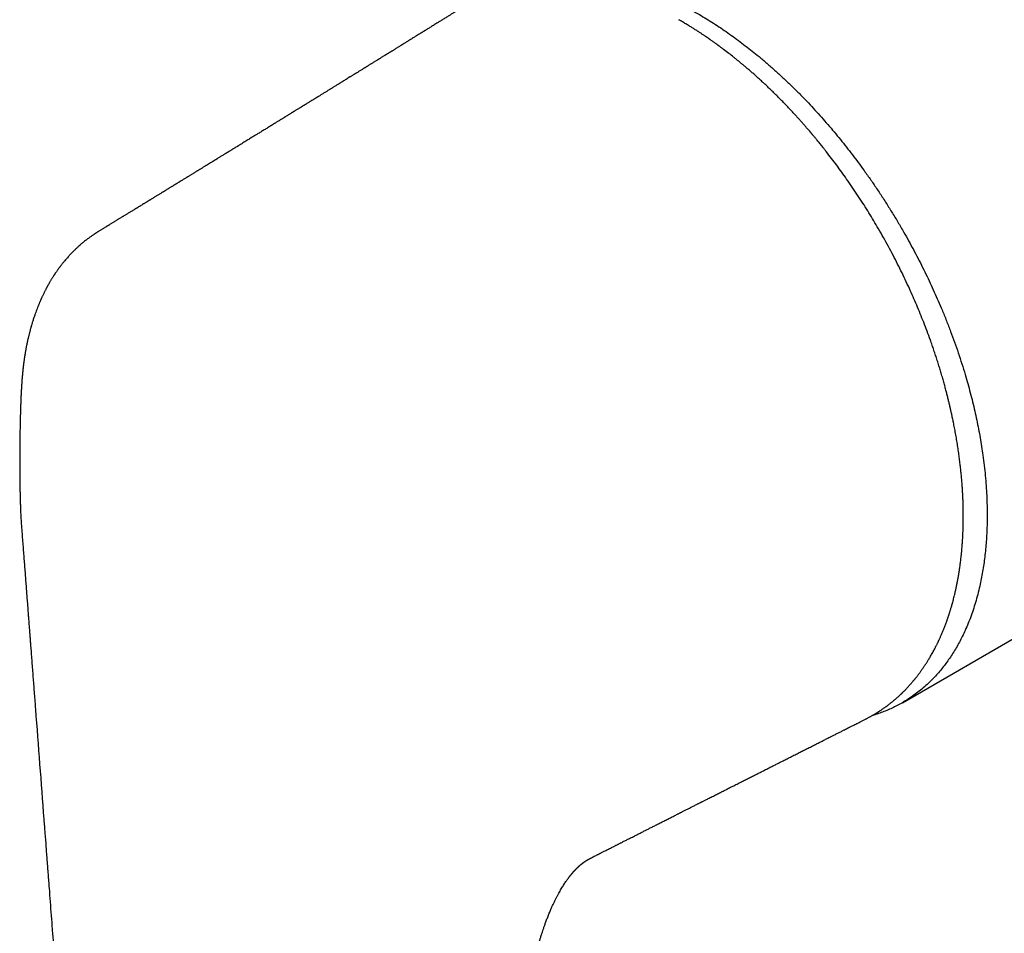
# Model space of a CAD drawing. Units: millimetres. Extents: x 8 to 767, y 12 to 463.
# Drawn here: x 551 to 609, y 130 to 184 of the extents above; entities that cross this region are included whole.
import ezdxf

# ---------------------------------------------------------------- set-up
doc = ezdxf.new("R2010")
doc.units = ezdxf.units.MM

msp = doc.modelspace()

# ---------------------------------------------------------------- linework, layer by layer
at = {"color": 7, "linetype": 'Continuous', "lineweight": 30}
for p, q in [((555.648, 171.311), (555.647, 171.31)), ((603.187, 143.378), (621.98, 154.227)), ((584.361, 133.954), (584.349, 133.946))]:
    msp.add_line(p, q, dxfattribs=at)
for points, knots in [([(579.395, 185.624), (579.446, 185.649), (579.6, 185.727), (579.865, 185.842), (580.188, 185.97), (580.516, 186.083), (580.848, 186.183), (581.184, 186.27), (581.526, 186.344), (581.896, 186.409), (582.294, 186.461), (582.722, 186.499), (583.157, 186.518), (583.598, 186.518), (584.046, 186.501), (584.478, 186.467), (584.892, 186.419), (585.288, 186.36), (585.687, 186.288), (586.09, 186.203), (586.493, 186.105), (586.897, 185.994), (587.301, 185.872), (587.706, 185.737), (588.14, 185.581), (588.602, 185.399), (589.091, 185.19), (589.583, 184.964), (590.075, 184.721), (590.569, 184.46), (591.039, 184.197), (591.485, 183.933), (591.907, 183.671), (592.329, 183.398), (592.749, 183.113), (593.167, 182.819), (593.58, 182.515), (593.99, 182.202), (594.398, 181.879), (594.829, 181.525), (595.284, 181.137), (595.761, 180.714), (596.234, 180.276), (596.703, 179.826), (597.167, 179.363), (597.603, 178.91), (598.014, 178.471), (598.398, 178.046), (598.777, 177.613), (599.152, 177.171), (599.52, 176.725), (599.88, 176.274), (600.233, 175.819), (600.581, 175.357), (600.945, 174.859), (601.324, 174.324), (601.715, 173.75), (602.098, 173.169), (602.471, 172.58), (602.835, 171.984), (603.172, 171.411), (603.484, 170.863), (603.771, 170.339), (604.051, 169.813), (604.323, 169.282), (604.585, 168.752), (604.838, 168.223), (605.081, 167.694), (605.316, 167.164), (605.557, 166.598), (605.801, 165.997), (606.048, 165.36), (606.282, 164.723), (606.503, 164.085), (606.712, 163.448), (606.898, 162.842), (607.063, 162.268), (607.21, 161.726), (607.348, 161.185), (607.475, 160.647), (607.592, 160.114), (607.698, 159.586), (607.794, 159.065), (607.88, 158.547), (607.961, 157.999), (608.035, 157.423), (608.099, 156.821), (608.149, 156.225), (608.184, 155.636), (608.205, 155.053), (608.212, 154.507), (608.207, 153.995), (608.191, 153.516), (608.165, 153.045), (608.129, 152.58), (608.082, 152.125), (608.026, 151.679), (607.96, 151.245), (607.884, 150.817), (607.793, 150.371), (607.685, 149.909), (607.556, 149.432), (607.414, 148.968), (607.259, 148.517), (607.089, 148.079), (606.916, 147.675), (606.74, 147.302), (606.564, 146.961), (606.379, 146.629), (606.184, 146.309), (605.982, 146.001), (605.771, 145.706), (605.554, 145.424), (605.328, 145.153), (605.078, 144.876), (604.804, 144.598), (604.503, 144.319), (604.191, 144.058), (603.867, 143.813), (603.534, 143.586), (603.206, 143.385), (602.887, 143.21), (602.577, 143.057), (602.261, 142.916), (601.937, 142.789), (601.651, 142.689), (601.471, 142.636), (601.403, 142.616)], [0, 0, 0, 0, 0.003796, 0.011391, 0.018987, 0.026582, 0.034042, 0.041502, 0.048962, 0.056422, 0.065303, 0.074184, 0.083064, 0.091945, 0.100826, 0.109707, 0.117302, 0.124898, 0.132493, 0.140089, 0.147684, 0.155144, 0.162604, 0.170064, 0.177524, 0.186405, 0.195286, 0.204166, 0.213047, 0.221928, 0.230809, 0.238404, 0.246, 0.253595, 0.261191, 0.268786, 0.276246, 0.283706, 0.291166, 0.298626, 0.307507, 0.316387, 0.325268, 0.334149, 0.34303, 0.351911, 0.359506, 0.367102, 0.374697, 0.382293, 0.389888, 0.397348, 0.404808, 0.412268, 0.419728, 0.428609, 0.437489, 0.44637, 0.455251, 0.464132, 0.473012, 0.480608, 0.488204, 0.495799, 0.503395, 0.51099, 0.51845, 0.52591, 0.53337, 0.54083, 0.549711, 0.558591, 0.567472, 0.576353, 0.585234, 0.594114, 0.60171, 0.609306, 0.616901, 0.624497, 0.632092, 0.639552, 0.647012, 0.654472, 0.661932, 0.670813, 0.679693, 0.688574, 0.697455, 0.706336, 0.715216, 0.722812, 0.730407, 0.738003, 0.745599, 0.753194, 0.760654, 0.768114, 0.775574, 0.783034, 0.791915, 0.800795, 0.809676, 0.818557, 0.827438, 0.836318, 0.843914, 0.851509, 0.859105, 0.866701, 0.874296, 0.881756, 0.889216, 0.896676, 0.904136, 0.913016, 0.921897, 0.930778, 0.939659, 0.94854, 0.95742, 0.965016, 0.972611, 0.980207, 0.987802, 0.995398, 1, 1, 1, 1]), ([(577.43, 184.726), (577.398, 184.706), (577.338, 184.669), (577.253, 184.617), (577.179, 184.57), (577.119, 184.533), (577.071, 184.503), (577.033, 184.48), (576.998, 184.458), (576.946, 184.425), (576.874, 184.381), (576.785, 184.326), (576.7, 184.273), (576.622, 184.225), (576.551, 184.18), (576.479, 184.136), (576.405, 184.09), (576.327, 184.042), (576.241, 183.988), (576.149, 183.931), (576.053, 183.872), (575.961, 183.815), (575.875, 183.761), (575.792, 183.71), (575.707, 183.657), (575.619, 183.602), (575.524, 183.544), (575.423, 183.481), (575.32, 183.417), (575.219, 183.355), (575.125, 183.297), (575.036, 183.241), (574.96, 183.194), (574.898, 183.156), (574.849, 183.125), (574.801, 183.096), (574.755, 183.067), (574.709, 183.039), (574.661, 183.009), (574.583, 182.961), (574.479, 182.896), (574.366, 182.826), (574.264, 182.763), (574.168, 182.703), (574.058, 182.636), (573.961, 182.576), (573.879, 182.525), (573.816, 182.486), (573.756, 182.448), (573.702, 182.415), (573.659, 182.389), (573.626, 182.368), (573.6, 182.352), (573.571, 182.334), (573.536, 182.312), (573.484, 182.28), (573.419, 182.24), (573.343, 182.193), (573.269, 182.147), (573.197, 182.103), (573.129, 182.06), (573.063, 182.019), (573.002, 181.982), (572.948, 181.949), (572.909, 181.925), (572.88, 181.907), (572.855, 181.891), (572.824, 181.872), (572.786, 181.848), (572.726, 181.811), (572.648, 181.763), (572.558, 181.707), (572.476, 181.656), (572.403, 181.611), (572.34, 181.572), (572.286, 181.539), (572.247, 181.515), (572.219, 181.498), (572.197, 181.484), (572.171, 181.468), (572.138, 181.447), (572.09, 181.418), (572.03, 181.38), (571.961, 181.338), (571.897, 181.298), (571.837, 181.261), (571.782, 181.228), (571.725, 181.192), (571.667, 181.157), (571.608, 181.12), (571.554, 181.086), (571.51, 181.059), (571.475, 181.037), (571.444, 181.019), (571.41, 180.998), (571.371, 180.973), (571.318, 180.941), (571.253, 180.901), (571.178, 180.854), (571.104, 180.809), (571.031, 180.763), (570.961, 180.72), (570.897, 180.68), (570.843, 180.647), (570.797, 180.619), (570.755, 180.593), (570.709, 180.564), (570.657, 180.532), (570.6, 180.497), (570.542, 180.461), (570.463, 180.413), (570.367, 180.353), (570.256, 180.285), (570.151, 180.22), (570.05, 180.157), (569.946, 180.094), (569.85, 180.034), (569.762, 179.98), (569.685, 179.932), (569.609, 179.885), (569.537, 179.841), (569.476, 179.803), (569.425, 179.772), (569.379, 179.743), (569.329, 179.713), (569.274, 179.679), (569.212, 179.64), (569.142, 179.597), (569.068, 179.551), (568.992, 179.504), (568.916, 179.458), (568.84, 179.411), (568.765, 179.365), (568.692, 179.319), (568.63, 179.281), (568.582, 179.252), (568.547, 179.23), (568.517, 179.212), (568.49, 179.195), (568.464, 179.179), (568.433, 179.16), (568.396, 179.137), (568.352, 179.11), (568.292, 179.073), (568.217, 179.027), (568.131, 178.974), (568.047, 178.922), (567.972, 178.876), (567.91, 178.838), (567.861, 178.807), (567.822, 178.783), (567.791, 178.764), (567.762, 178.747), (567.733, 178.728), (567.698, 178.707), (567.659, 178.683), (567.616, 178.656), (567.57, 178.628), (567.525, 178.601), (567.483, 178.574), (567.427, 178.54), (567.361, 178.499), (567.287, 178.453), (567.223, 178.414), (567.174, 178.384), (567.138, 178.362), (567.113, 178.347), (567.089, 178.332), (567.061, 178.314), (567.025, 178.292), (566.982, 178.266), (566.931, 178.234), (566.875, 178.2), (566.818, 178.165), (566.745, 178.12), (566.66, 178.067), (566.573, 178.014), (566.504, 177.971), (566.45, 177.938), (566.4, 177.907), (566.353, 177.879), (566.305, 177.849), (566.253, 177.817), (566.193, 177.78), (566.13, 177.741), (566.048, 177.691), (565.951, 177.631), (565.843, 177.564), (565.74, 177.501), (565.644, 177.442), (565.549, 177.384), (565.452, 177.324), (565.349, 177.261), (565.247, 177.198), (565.148, 177.137), (565.056, 177.08), (564.967, 177.026), (564.877, 176.97), (564.784, 176.913), (564.687, 176.853), (564.59, 176.794), (564.488, 176.731), (564.38, 176.664), (564.265, 176.594), (564.163, 176.531), (564.077, 176.478), (564.013, 176.439), (563.957, 176.404), (563.904, 176.372), (563.844, 176.335), (563.772, 176.291), (563.685, 176.237), (563.605, 176.189), (563.536, 176.146), (563.478, 176.11), (563.419, 176.074), (563.361, 176.038), (563.311, 176.007), (563.27, 175.983), (563.239, 175.964), (563.213, 175.948), (563.192, 175.934), (563.167, 175.919), (563.133, 175.898), (563.087, 175.87), (563.031, 175.836), (562.967, 175.796), (562.897, 175.754), (562.823, 175.708), (562.745, 175.66), (562.675, 175.617), (562.615, 175.58), (562.572, 175.554), (562.535, 175.531), (562.505, 175.512), (562.477, 175.496), (562.449, 175.478), (562.417, 175.459), (562.38, 175.436), (562.339, 175.411), (562.267, 175.366), (562.166, 175.304), (562.037, 175.225), (561.926, 175.157), (561.832, 175.1), (561.76, 175.055), (561.692, 175.014), (561.63, 174.976), (561.574, 174.941), (561.521, 174.909), (561.467, 174.876), (561.409, 174.84), (561.345, 174.801), (561.277, 174.759), (561.208, 174.717), (561.141, 174.675), (561.074, 174.635), (561.009, 174.595), (560.948, 174.557), (560.894, 174.524), (560.845, 174.494), (560.799, 174.466), (560.745, 174.432), (560.68, 174.393), (560.605, 174.347), (560.523, 174.297), (560.436, 174.243), (560.357, 174.195), (560.29, 174.154), (560.24, 174.123), (560.196, 174.096), (560.158, 174.073), (560.126, 174.053), (560.101, 174.038), (560.079, 174.024), (560.056, 174.01), (560.024, 173.991), (559.982, 173.965), (559.928, 173.932), (559.868, 173.895), (559.802, 173.855), (559.743, 173.819), (559.692, 173.787), (559.648, 173.76), (559.603, 173.733), (559.558, 173.705), (559.514, 173.678), (559.472, 173.653), (559.436, 173.63), (559.405, 173.611), (559.377, 173.594), (559.345, 173.574), (559.301, 173.548), (559.244, 173.513), (559.178, 173.473), (559.108, 173.429), (559.036, 173.386), (558.965, 173.342), (558.894, 173.298), (558.823, 173.255), (558.753, 173.212), (558.694, 173.176), (558.646, 173.147), (558.611, 173.125), (558.58, 173.106), (558.554, 173.09), (558.529, 173.075), (558.501, 173.057), (558.465, 173.035), (558.418, 173.007), (558.365, 172.974), (558.309, 172.94), (558.237, 172.896), (558.153, 172.845), (558.067, 172.792), (557.997, 172.749), (557.943, 172.716), (557.896, 172.688), (557.858, 172.664), (557.825, 172.644), (557.791, 172.623), (557.749, 172.597), (557.696, 172.565), (557.633, 172.527), (557.566, 172.485), (557.498, 172.444), (557.427, 172.4), (557.353, 172.355), (557.276, 172.308), (557.201, 172.262), (557.136, 172.222), (557.077, 172.186), (557.025, 172.155), (556.969, 172.12), (556.907, 172.082), (556.84, 172.041), (556.772, 171.999), (556.706, 171.959), (556.632, 171.914), (556.553, 171.865), (556.468, 171.814), (556.392, 171.767), (556.325, 171.726), (556.269, 171.692), (556.222, 171.663), (556.183, 171.639), (556.151, 171.62), (556.13, 171.607), (556.116, 171.598), (556.101, 171.589), (556.078, 171.575), (556.044, 171.554), (556.001, 171.528), (555.946, 171.495), (555.881, 171.455), (555.804, 171.408), (555.725, 171.359), (555.671, 171.326), (555.646, 171.311)], [0, 0, 0, 0, 0.004403, 0.008325, 0.011766, 0.014727, 0.016715, 0.018408, 0.019997, 0.021624, 0.025643, 0.02987, 0.034029, 0.037474, 0.040678, 0.043941, 0.047392, 0.051017, 0.054727, 0.05927, 0.063835, 0.068077, 0.07196, 0.075782, 0.079644, 0.08369, 0.088059, 0.092753, 0.097713, 0.102371, 0.106691, 0.110737, 0.114806, 0.117115, 0.119414, 0.121625, 0.123743, 0.125773, 0.127966, 0.130451, 0.136569, 0.142358, 0.146101, 0.150718, 0.155734, 0.161243, 0.164109, 0.167123, 0.169997, 0.172475, 0.174556, 0.175912, 0.177028, 0.178274, 0.179888, 0.181871, 0.185406, 0.188954, 0.192378, 0.195678, 0.198854, 0.201868, 0.204818, 0.207289, 0.209279, 0.210165, 0.211326, 0.212774, 0.214508, 0.216527, 0.221082, 0.225253, 0.229039, 0.23244, 0.2353, 0.237781, 0.239884, 0.240744, 0.241643, 0.242854, 0.244386, 0.246238, 0.249508, 0.252715, 0.255693, 0.258443, 0.260965, 0.263259, 0.266283, 0.269003, 0.271492, 0.273748, 0.275048, 0.276376, 0.277946, 0.27976, 0.28182, 0.285249, 0.288726, 0.29215, 0.295521, 0.298818, 0.301813, 0.304444, 0.306257, 0.308129, 0.310259, 0.312646, 0.31529, 0.318032, 0.32072, 0.326144, 0.331313, 0.336114, 0.340595, 0.345319, 0.35039, 0.353896, 0.357464, 0.361073, 0.36441, 0.367366, 0.369422, 0.371475, 0.37376, 0.376276, 0.379023, 0.382363, 0.385861, 0.389352, 0.392832, 0.396304, 0.399766, 0.403219, 0.406451, 0.408252, 0.409847, 0.411236, 0.41242, 0.413523, 0.414908, 0.416621, 0.418661, 0.420941, 0.42498, 0.428941, 0.432823, 0.436615, 0.439179, 0.441417, 0.44333, 0.444604, 0.445726, 0.447218, 0.448706, 0.450494, 0.452577, 0.454716, 0.456765, 0.458725, 0.460597, 0.464445, 0.467853, 0.470805, 0.473277, 0.474585, 0.475703, 0.476694, 0.477967, 0.479595, 0.481578, 0.483914, 0.486586, 0.489269, 0.491851, 0.496626, 0.501008, 0.503711, 0.5062, 0.508472, 0.510525, 0.51265, 0.51506, 0.51779, 0.52081, 0.523835, 0.529067, 0.534082, 0.538789, 0.543143, 0.547398, 0.551792, 0.556456, 0.561541, 0.565831, 0.570144, 0.574199, 0.577993, 0.582577, 0.586985, 0.591322, 0.595971, 0.600975, 0.606228, 0.611707, 0.615044, 0.617989, 0.620531, 0.622763, 0.625185, 0.628758, 0.63276, 0.637129, 0.639661, 0.6423, 0.645048, 0.647827, 0.650276, 0.651936, 0.653364, 0.654558, 0.655521, 0.656313, 0.658005, 0.660129, 0.662684, 0.665648, 0.668919, 0.672236, 0.67581, 0.679639, 0.68194, 0.683943, 0.685616, 0.686958, 0.68815, 0.689381, 0.690837, 0.692518, 0.694423, 0.696552, 0.702406, 0.708293, 0.714206, 0.717704, 0.721085, 0.724179, 0.726985, 0.729552, 0.731844, 0.734263, 0.736945, 0.739892, 0.743038, 0.746272, 0.749262, 0.752322, 0.755402, 0.758203, 0.760675, 0.762818, 0.76485, 0.767095, 0.770226, 0.773681, 0.777413, 0.78142, 0.785701, 0.788211, 0.790545, 0.792579, 0.794312, 0.795745, 0.79686, 0.797754, 0.798788, 0.800013, 0.802095, 0.804569, 0.807395, 0.810393, 0.813541, 0.815481, 0.817475, 0.819521, 0.82162, 0.823697, 0.825516, 0.827304, 0.828708, 0.829799, 0.831034, 0.833185, 0.835793, 0.838857, 0.84214, 0.845412, 0.848673, 0.851925, 0.855166, 0.858397, 0.861486, 0.863276, 0.864877, 0.866289, 0.867512, 0.868547, 0.869689, 0.871365, 0.873474, 0.876012, 0.878647, 0.881179, 0.885857, 0.890142, 0.892956, 0.895441, 0.89755, 0.899282, 0.900645, 0.902061, 0.90398, 0.906401, 0.909326, 0.912557, 0.915644, 0.91857, 0.92233, 0.925785, 0.929081, 0.932508, 0.934762, 0.937073, 0.939588, 0.942437, 0.945601, 0.948746, 0.951748, 0.954607, 0.95881, 0.962661, 0.966157, 0.969277, 0.97175, 0.973879, 0.975663, 0.977101, 0.978194, 0.978531, 0.97905, 0.98018, 0.981731, 0.983705, 0.986099, 0.989119, 0.992618, 0.996597, 1, 1, 1, 1]), ([(601.588, 142.725), (601.599, 142.731), (601.62, 142.744), (601.651, 142.764), (601.68, 142.781), (601.705, 142.797), (601.733, 142.815), (601.766, 142.836), (601.807, 142.862), (601.852, 142.891), (601.9, 142.923), (601.949, 142.956), (602.009, 142.997), (602.079, 143.046), (602.159, 143.102), (602.24, 143.161), (602.319, 143.221), (602.396, 143.28), (602.467, 143.335), (602.531, 143.386), (602.591, 143.434), (602.643, 143.477), (602.69, 143.516), (602.731, 143.551), (602.774, 143.588), (602.823, 143.63), (602.878, 143.679), (602.94, 143.735), (602.995, 143.785), (603.042, 143.828), (603.076, 143.861), (603.108, 143.891), (603.136, 143.917), (603.158, 143.939), (603.176, 143.956), (603.188, 143.968), (603.198, 143.978), (603.208, 143.987), (603.218, 143.997), (603.234, 144.013), (603.258, 144.037), (603.291, 144.069), (603.328, 144.107), (603.373, 144.153), (603.426, 144.208), (603.486, 144.271), (603.549, 144.34), (603.616, 144.413), (603.686, 144.492), (603.744, 144.559), (603.789, 144.612), (603.821, 144.649), (603.851, 144.685), (603.879, 144.718), (603.902, 144.746), (603.921, 144.77), (603.936, 144.788), (603.953, 144.809), (603.975, 144.837), (604.005, 144.875), (604.041, 144.92), (604.086, 144.977), (604.136, 145.043), (604.189, 145.113), (604.239, 145.181), (604.286, 145.245), (604.329, 145.306), (604.374, 145.37), (604.42, 145.436), (604.466, 145.503), (604.507, 145.565), (604.544, 145.621), (604.579, 145.674), (604.614, 145.728), (604.652, 145.788), (604.695, 145.857), (604.746, 145.939), (604.802, 146.032), (604.862, 146.135), (604.923, 146.241), (604.984, 146.35), (605.045, 146.461), (605.097, 146.559), (605.14, 146.643), (605.175, 146.711), (605.208, 146.776), (605.239, 146.839), (605.268, 146.897), (605.292, 146.947), (605.312, 146.989), (605.329, 147.024), (605.346, 147.062), (605.367, 147.107), (605.393, 147.162), (605.422, 147.227), (605.455, 147.3), (605.491, 147.382), (605.542, 147.499), (605.606, 147.654), (605.683, 147.846), (605.76, 148.049), (605.82, 148.212), (605.861, 148.329), (605.882, 148.392), (605.901, 148.446), (605.916, 148.491), (605.927, 148.526), (605.937, 148.555), (605.946, 148.582), (605.956, 148.613), (605.969, 148.654), (605.986, 148.706), (606.006, 148.77), (606.029, 148.842), (606.054, 148.924), (606.08, 149.014), (606.108, 149.108), (606.151, 149.26), (606.207, 149.469), (606.261, 149.681), (606.299, 149.839), (606.323, 149.942), (606.346, 150.045), (606.369, 150.148), (606.39, 150.249), (606.411, 150.35), (606.431, 150.449), (606.449, 150.543), (606.465, 150.627), (606.479, 150.703), (606.492, 150.775), (606.505, 150.847), (606.517, 150.921), (606.531, 151.003), (606.546, 151.097), (606.562, 151.197), (606.578, 151.304), (606.594, 151.415), (606.611, 151.536), (606.628, 151.663), (606.644, 151.793), (606.66, 151.924), (606.683, 152.13), (606.71, 152.411), (606.736, 152.726), (606.754, 152.996), (606.767, 153.216), (606.777, 153.428), (606.783, 153.588), (606.786, 153.701), (606.788, 153.768), (606.79, 153.834), (606.792, 153.896), (606.793, 153.949), (606.793, 153.991), (606.794, 154.023), (606.794, 154.048), (606.795, 154.067), (606.795, 154.089), (606.795, 154.118), (606.796, 154.159), (606.796, 154.212), (606.797, 154.276), (606.797, 154.35), (606.797, 154.435), (606.797, 154.662), (606.792, 154.951), (606.782, 155.299), (606.771, 155.565), (606.757, 155.831), (606.741, 156.102), (606.72, 156.381), (606.696, 156.675), (606.668, 156.975), (606.636, 157.28), (606.6, 157.59), (606.559, 157.914), (606.512, 158.25), (606.46, 158.601), (606.411, 158.9), (606.37, 159.142), (606.338, 159.321), (606.306, 159.494), (606.275, 159.658), (606.245, 159.813), (606.216, 159.957), (606.188, 160.095), (606.16, 160.227), (606.134, 160.351), (606.11, 160.463), (606.088, 160.562), (606.069, 160.646), (606.054, 160.714), (606.041, 160.769), (606.031, 160.815), (606.022, 160.854), (606.014, 160.886), (606.007, 160.916), (605.999, 160.951), (605.989, 160.996), (605.976, 161.051), (605.96, 161.116), (605.931, 161.236), (605.888, 161.411), (605.829, 161.644), (605.765, 161.893), (605.694, 162.157), (605.617, 162.436), (605.533, 162.73), (605.444, 163.03), (605.351, 163.334), (605.256, 163.637), (605.156, 163.944), (605.055, 164.248), (604.951, 164.55), (604.818, 164.926), (604.653, 165.376), (604.454, 165.897), (604.249, 166.409), (604.039, 166.914), (603.825, 167.411), (603.598, 167.915), (603.359, 168.43), (603.104, 168.958), (602.841, 169.484), (602.569, 170.007), (602.29, 170.528), (602.002, 171.046), (601.714, 171.546), (601.427, 172.028), (601.14, 172.497), (600.844, 172.966), (600.536, 173.437), (600.218, 173.911), (599.906, 174.362), (599.6, 174.791), (599.303, 175.197), (598.998, 175.603), (598.756, 175.917), (598.582, 176.138), (598.481, 176.264), (598.387, 176.382), (598.301, 176.489), (598.221, 176.587), (598.148, 176.677), (598.082, 176.758), (598.022, 176.83), (597.971, 176.891), (597.928, 176.943), (597.898, 176.979), (597.877, 177.003), (597.866, 177.017), (597.856, 177.029), (597.848, 177.039), (597.838, 177.05), (597.823, 177.067), (597.804, 177.091), (597.763, 177.139), (597.701, 177.212), (597.614, 177.313), (597.518, 177.425), (597.413, 177.546), (597.299, 177.676), (597.177, 177.814), (597.047, 177.959), (596.909, 178.112), (596.762, 178.272), (596.608, 178.438), (596.447, 178.609), (596.278, 178.786), (596.1, 178.969), (595.923, 179.149), (595.747, 179.325), (595.574, 179.496), (595.399, 179.666), (595.226, 179.832), (595.057, 179.991), (594.882, 180.154), (594.703, 180.318), (594.52, 180.483), (594.343, 180.64), (594.171, 180.79), (594.004, 180.934), (593.843, 181.071), (593.688, 181.2), (593.54, 181.322), (593.399, 181.437), (593.264, 181.546), (593.078, 181.695), (592.834, 181.885), (592.615, 182.052), (592.476, 182.155), (592.425, 182.193), (592.379, 182.227), (592.341, 182.255), (592.312, 182.277), (592.29, 182.293), (592.271, 182.307), (592.25, 182.322), (592.224, 182.341), (592.192, 182.364), (592.153, 182.393), (592.105, 182.427), (592.049, 182.467), (591.984, 182.513), (591.91, 182.566), (591.828, 182.624), (591.736, 182.688), (591.636, 182.757), (591.521, 182.835), (591.392, 182.922), (591.248, 183.018), (591.092, 183.12), (590.925, 183.227), (590.749, 183.339), (590.562, 183.454), (590.366, 183.573), (590.159, 183.695), (590.017, 183.776), (589.945, 183.817)], [0, 0, 0, 0, 0.001066, 0.002233, 0.003211, 0.004016, 0.004885, 0.006083, 0.007479, 0.009075, 0.010779, 0.012505, 0.014254, 0.017046, 0.019891, 0.022669, 0.02565, 0.028442, 0.031023, 0.033356, 0.035489, 0.037663, 0.039168, 0.040707, 0.042292, 0.044106, 0.046206, 0.048593, 0.051266, 0.052608, 0.054006, 0.055285, 0.056369, 0.057256, 0.057948, 0.05842, 0.058759, 0.059121, 0.059522, 0.059961, 0.061081, 0.062392, 0.063896, 0.065592, 0.06786, 0.070328, 0.072956, 0.075745, 0.078693, 0.0818, 0.083152, 0.084532, 0.085899, 0.087097, 0.08811, 0.088939, 0.089585, 0.09013, 0.091195, 0.092529, 0.094133, 0.096006, 0.098524, 0.100972, 0.103287, 0.105469, 0.107518, 0.109434, 0.111868, 0.114073, 0.116087, 0.117911, 0.119545, 0.121199, 0.123128, 0.125333, 0.127809, 0.13091, 0.134087, 0.137338, 0.140666, 0.14406, 0.147338, 0.149433, 0.15144, 0.15336, 0.155193, 0.156912, 0.158362, 0.159557, 0.1605, 0.161436, 0.162774, 0.164354, 0.166177, 0.168243, 0.170552, 0.173069, 0.178076, 0.183313, 0.188781, 0.194477, 0.196376, 0.19803, 0.199437, 0.200598, 0.201513, 0.202179, 0.202855, 0.203663, 0.204604, 0.206025, 0.207669, 0.209538, 0.21163, 0.213946, 0.21638, 0.218806, 0.225439, 0.232013, 0.234527, 0.237032, 0.239527, 0.242013, 0.244481, 0.246804, 0.249299, 0.251533, 0.253508, 0.255224, 0.256934, 0.258564, 0.260279, 0.262156, 0.264326, 0.26679, 0.269136, 0.271698, 0.274476, 0.277433, 0.280398, 0.28335, 0.286288, 0.294299, 0.302212, 0.307197, 0.312022, 0.316604, 0.320942, 0.322411, 0.32385, 0.325258, 0.326632, 0.327849, 0.328654, 0.329325, 0.329862, 0.330265, 0.330572, 0.331224, 0.332109, 0.333226, 0.334576, 0.336158, 0.337971, 0.339924, 0.350577, 0.35612, 0.361622, 0.367085, 0.372539, 0.37822, 0.38418, 0.39042, 0.396386, 0.402588, 0.409028, 0.415708, 0.422633, 0.429811, 0.433346, 0.436909, 0.44031, 0.443515, 0.446524, 0.449337, 0.451952, 0.4546, 0.45701, 0.459181, 0.461112, 0.462803, 0.46403, 0.465091, 0.465985, 0.466714, 0.467311, 0.467836, 0.468495, 0.469356, 0.470417, 0.471678, 0.473139, 0.477346, 0.481845, 0.486633, 0.49171, 0.497074, 0.502724, 0.508658, 0.514346, 0.520241, 0.526127, 0.531964, 0.537755, 0.543501, 0.55365, 0.563664, 0.573548, 0.583306, 0.592944, 0.60246, 0.612784, 0.62315, 0.633548, 0.64397, 0.654406, 0.664849, 0.675306, 0.684932, 0.694608, 0.704425, 0.714399, 0.724531, 0.734818, 0.743707, 0.752707, 0.761817, 0.771035, 0.774124, 0.777061, 0.77978, 0.782282, 0.784566, 0.786632, 0.788575, 0.790276, 0.791735, 0.792954, 0.793931, 0.794323, 0.794656, 0.794932, 0.795149, 0.795363, 0.795766, 0.796368, 0.797055, 0.799206, 0.801633, 0.804336, 0.807293, 0.810463, 0.813843, 0.817435, 0.821238, 0.825251, 0.829474, 0.833825, 0.838383, 0.843149, 0.848124, 0.85259, 0.857212, 0.861889, 0.866448, 0.870883, 0.875196, 0.880119, 0.884871, 0.88945, 0.893855, 0.898172, 0.902308, 0.906263, 0.910036, 0.913627, 0.917037, 0.920335, 0.927832, 0.935552, 0.936933, 0.938278, 0.939432, 0.940381, 0.941125, 0.941656, 0.94205, 0.942555, 0.9432, 0.944011, 0.94498, 0.946162, 0.947567, 0.949193, 0.95104, 0.953109, 0.955399, 0.95791, 0.960642, 0.963963, 0.967561, 0.971433, 0.97558, 0.980001, 0.984609, 0.989478, 0.994609, 1, 1, 1, 1]), ([(555.647, 171.312), (555.627, 171.299), (555.59, 171.277), (555.541, 171.246), (555.504, 171.223), (555.478, 171.207), (555.458, 171.194), (555.439, 171.181), (555.411, 171.163), (555.375, 171.14), (555.334, 171.113), (555.288, 171.081), (555.237, 171.047), (555.178, 171.006), (555.111, 170.958), (555.034, 170.902), (554.948, 170.838), (554.859, 170.77), (554.779, 170.707), (554.711, 170.652), (554.654, 170.605), (554.6, 170.56), (554.554, 170.52), (554.514, 170.486), (554.477, 170.454), (554.437, 170.418), (554.39, 170.376), (554.337, 170.327), (554.282, 170.275), (554.229, 170.225), (554.179, 170.177), (554.134, 170.133), (554.089, 170.087), (554.037, 170.036), (553.974, 169.971), (553.903, 169.895), (553.826, 169.812), (553.748, 169.725), (553.671, 169.636), (553.602, 169.554), (553.542, 169.482), (553.491, 169.419), (553.445, 169.362), (553.404, 169.309), (553.371, 169.267), (553.346, 169.233), (553.323, 169.204), (553.298, 169.17), (553.267, 169.128), (553.232, 169.081), (553.196, 169.031), (553.157, 168.977), (553.119, 168.922), (553.082, 168.868), (553.05, 168.822), (553.023, 168.782), (553, 168.746), (552.978, 168.714), (552.956, 168.681), (552.932, 168.643), (552.904, 168.599), (552.872, 168.548), (552.836, 168.491), (552.798, 168.429), (552.759, 168.365), (552.72, 168.298), (552.682, 168.234), (552.648, 168.173), (552.617, 168.118), (552.588, 168.066), (552.563, 168.021), (552.542, 167.982), (552.521, 167.942), (552.496, 167.897), (552.467, 167.841), (552.435, 167.779), (552.401, 167.712), (552.366, 167.642), (552.331, 167.57), (552.295, 167.495), (552.262, 167.424), (552.232, 167.36), (552.207, 167.304), (552.184, 167.254), (552.164, 167.208), (552.143, 167.16), (552.121, 167.109), (552.096, 167.052), (552.07, 166.99), (552.032, 166.896), (551.983, 166.774), (551.926, 166.627), (551.88, 166.503), (551.844, 166.401), (551.814, 166.315), (551.782, 166.224), (551.75, 166.126), (551.717, 166.024), (551.688, 165.934), (551.665, 165.859), (551.647, 165.798), (551.63, 165.74), (551.614, 165.685), (551.6, 165.636), (551.587, 165.594), (551.576, 165.552), (551.562, 165.504), (551.546, 165.445), (551.528, 165.375), (551.508, 165.3), (551.488, 165.222), (551.468, 165.143), (551.449, 165.062), (551.43, 164.985), (551.414, 164.913), (551.399, 164.849), (551.386, 164.789), (551.375, 164.737), (551.365, 164.691), (551.357, 164.653), (551.349, 164.614), (551.34, 164.567), (551.327, 164.504), (551.312, 164.428), (551.297, 164.346), (551.281, 164.262), (551.266, 164.174), (551.25, 164.081), (551.234, 163.981), (551.219, 163.887), (551.206, 163.8), (551.194, 163.722), (551.183, 163.644), (551.174, 163.572), (551.165, 163.509), (551.159, 163.458), (551.154, 163.419), (551.15, 163.39), (551.147, 163.365), (551.144, 163.34), (551.14, 163.306), (551.135, 163.26), (551.128, 163.202), (551.121, 163.135), (551.113, 163.064), (551.099, 162.92), (551.083, 162.759), (551.068, 162.579), (551.058, 162.453), (551.049, 162.326), (551.038, 162.173), (551.027, 161.987), (551.015, 161.765), (551.003, 161.529), (550.992, 161.277), (550.982, 161.01), (550.975, 160.786), (550.97, 160.614), (550.967, 160.503), (550.964, 160.404), (550.962, 160.317), (550.96, 160.241), (550.958, 160.183), (550.957, 160.14), (550.957, 160.109), (550.956, 160.084), (550.956, 160.064), (550.955, 160.049), (550.955, 160.034), (550.954, 160.013), (550.954, 159.98), (550.953, 159.938), (550.952, 159.89), (550.951, 159.84), (550.95, 159.787), (550.948, 159.705), (550.946, 159.589), (550.943, 159.426), (550.94, 159.244), (550.937, 159.045), (550.933, 158.731), (550.929, 158.298), (550.927, 157.878), (550.927, 157.581), (550.927, 157.407), (550.928, 157.222), (550.929, 157.025), (550.93, 156.817), (550.932, 156.599), (550.935, 156.37), (550.939, 156.13), (550.944, 155.887), (550.949, 155.644), (550.956, 155.4), (550.963, 155.147), (550.972, 154.884), (550.984, 154.611), (550.998, 154.326), (551.016, 154.03), (551.031, 153.827), (551.039, 153.724)], [0, 0, 0, 0, 0.00349, 0.00632, 0.008493, 0.010008, 0.0112, 0.012512, 0.013946, 0.016889, 0.019825, 0.022487, 0.026733, 0.030897, 0.035232, 0.041522, 0.048138, 0.054895, 0.061871, 0.066616, 0.071165, 0.075493, 0.079484, 0.082339, 0.085189, 0.088459, 0.09216, 0.096991, 0.101681, 0.106154, 0.110409, 0.114329, 0.117764, 0.122307, 0.12775, 0.134381, 0.141369, 0.148538, 0.15579, 0.162813, 0.168111, 0.172992, 0.177408, 0.181419, 0.185109, 0.18704, 0.189121, 0.191704, 0.194792, 0.198385, 0.202271, 0.205874, 0.210386, 0.214276, 0.217549, 0.220398, 0.222938, 0.225131, 0.227337, 0.229975, 0.233045, 0.236647, 0.2407, 0.244988, 0.249406, 0.253954, 0.258632, 0.262398, 0.266218, 0.269695, 0.272695, 0.275218, 0.277368, 0.280547, 0.284199, 0.288305, 0.29263, 0.2971, 0.301715, 0.306476, 0.311239, 0.315116, 0.318594, 0.321671, 0.32438, 0.327248, 0.330403, 0.333895, 0.337722, 0.341712, 0.350921, 0.359712, 0.367935, 0.37283, 0.377693, 0.382951, 0.388613, 0.394583, 0.400502, 0.403951, 0.407372, 0.410755, 0.413861, 0.416578, 0.418907, 0.421029, 0.423536, 0.426929, 0.430877, 0.435059, 0.439318, 0.443655, 0.448069, 0.45256, 0.456143, 0.459696, 0.462899, 0.465715, 0.468146, 0.470192, 0.471853, 0.474232, 0.477708, 0.481914, 0.486226, 0.490642, 0.495128, 0.499944, 0.505109, 0.510623, 0.514493, 0.518517, 0.522658, 0.526398, 0.529574, 0.532184, 0.534128, 0.53557, 0.536598, 0.537825, 0.539372, 0.541803, 0.544751, 0.548216, 0.5519, 0.55557, 0.569848, 0.576149, 0.582405, 0.588616, 0.594961, 0.60516, 0.616059, 0.627657, 0.639956, 0.652959, 0.66667, 0.672621, 0.677998, 0.682798, 0.687021, 0.690667, 0.693736, 0.695478, 0.696958, 0.698176, 0.699131, 0.699825, 0.700376, 0.701293, 0.702956, 0.705125, 0.707439, 0.70987, 0.712417, 0.715081, 0.72182, 0.729206, 0.738675, 0.748266, 0.75792, 0.784089, 0.810714, 0.818492, 0.826787, 0.835631, 0.845026, 0.854971, 0.865275, 0.876112, 0.887483, 0.899389, 0.910456, 0.921927, 0.933811, 0.94612, 0.958871, 0.972084, 0.985783, 1, 1, 1, 1]), ([(551.039, 153.727), (551.05, 153.575), (551.073, 153.275), (551.107, 152.831), (551.14, 152.4), (551.173, 151.982), (551.204, 151.576), (551.234, 151.183), (551.264, 150.791), (551.294, 150.401), (551.323, 150.012), (551.352, 149.64), (551.379, 149.282), (551.406, 148.94), (551.43, 148.613), (551.454, 148.302), (551.477, 148.006), (551.498, 147.726), (551.519, 147.462), (551.537, 147.215), (551.555, 146.984), (551.572, 146.765), (551.605, 146.332), (551.655, 145.677), (551.722, 144.795), (551.791, 143.9), (552.002, 141.126), (552.212, 138.377), (552.419, 135.66), (552.481, 134.845), (552.543, 134.03), (552.605, 133.214), (552.667, 132.399), (552.729, 131.585), (552.79, 130.775), (552.852, 129.96), (552.915, 129.143), (552.977, 128.324), (553.038, 127.514), (553.099, 126.713), (553.16, 125.918), (553.215, 125.186), (553.266, 124.517), (553.313, 123.91), (553.359, 123.3), (553.406, 122.683), (553.454, 122.053), (553.503, 121.409), (553.549, 120.8), (553.593, 120.228), (553.633, 119.694), (553.674, 119.151), (553.716, 118.6), (553.759, 118.041), (553.802, 117.474), (553.848, 116.873), (553.895, 116.247), (553.945, 115.599), (553.993, 114.965), (554.04, 114.343), (554.086, 113.733), (554.131, 113.147), (554.174, 112.583), (554.215, 112.043), (554.255, 111.513), (554.295, 110.995), (554.327, 110.568), (554.353, 110.231), (554.372, 109.979), (554.391, 109.73), (554.41, 109.476), (554.43, 109.214), (554.451, 108.937), (554.472, 108.656), (554.494, 108.371), (554.516, 108.082), (554.539, 107.782), (554.562, 107.47), (554.587, 107.147), (554.612, 106.812), (554.639, 106.466), (554.666, 106.108), (554.694, 105.739), (554.723, 105.359), (554.753, 104.967), (554.783, 104.572), (554.813, 104.174), (554.843, 103.773), (554.875, 103.362), (554.907, 102.94), (554.94, 102.5), (554.975, 102.04), (555.011, 101.56), (555.049, 101.069), (555.087, 100.566), (555.126, 100.051), (555.165, 99.536), (555.204, 99.02), (555.244, 98.504), (555.284, 97.977), (555.324, 97.44), (555.367, 96.872), (555.413, 96.27), (555.461, 95.635), (555.511, 94.988), (555.561, 94.328), (555.612, 93.655), (555.664, 92.969), (555.717, 92.271), (555.753, 91.801), (555.771, 91.564)], [0, 0, 0, 0, 0.007342, 0.014479, 0.021412, 0.028141, 0.034665, 0.040985, 0.0471, 0.053591, 0.059834, 0.06583, 0.071578, 0.077079, 0.082333, 0.087339, 0.092098, 0.09661, 0.100874, 0.104821, 0.10853, 0.112007, 0.115422, 0.129409, 0.143599, 0.157992, 0.172588, 0.2775, 0.290614, 0.303728, 0.316842, 0.329956, 0.34307, 0.356184, 0.369252, 0.382163, 0.395515, 0.408689, 0.421686, 0.434563, 0.447353, 0.460057, 0.469875, 0.479641, 0.489381, 0.499297, 0.509432, 0.519785, 0.530356, 0.538815, 0.547409, 0.556138, 0.565002, 0.574, 0.583133, 0.592359, 0.602969, 0.613378, 0.623587, 0.633596, 0.643404, 0.653012, 0.661887, 0.670584, 0.679102, 0.687443, 0.695605, 0.699692, 0.703732, 0.707727, 0.711742, 0.715965, 0.720406, 0.725067, 0.729531, 0.734179, 0.739012, 0.744028, 0.749228, 0.754613, 0.760181, 0.765933, 0.771869, 0.777989, 0.784293, 0.790781, 0.797067, 0.803516, 0.810129, 0.816905, 0.823845, 0.831384, 0.839108, 0.847015, 0.855106, 0.863381, 0.87184, 0.879984, 0.888291, 0.896763, 0.905397, 0.914196, 0.924208, 0.934425, 0.944845, 0.955468, 0.966296, 0.977327, 0.988562, 1, 1, 1, 1]), ([(584.745, 134.18), (584.775, 134.195), (584.842, 134.229), (584.945, 134.281), (585.039, 134.329), (585.115, 134.368), (585.174, 134.397), (585.228, 134.425), (585.278, 134.45), (585.33, 134.476), (585.388, 134.506), (585.457, 134.541), (585.542, 134.584), (585.639, 134.633), (585.745, 134.687), (585.852, 134.741), (585.96, 134.796), (586.06, 134.847), (586.15, 134.892), (586.227, 134.932), (586.296, 134.966), (586.355, 134.996), (586.413, 135.025), (586.473, 135.056), (586.543, 135.091), (586.62, 135.131), (586.705, 135.174), (586.798, 135.221), (586.894, 135.269), (586.993, 135.319), (587.094, 135.371), (587.204, 135.426), (587.313, 135.481), (587.419, 135.535), (587.52, 135.586), (587.619, 135.637), (587.718, 135.687), (587.814, 135.735), (587.909, 135.783), (587.999, 135.829), (588.087, 135.874), (588.175, 135.918), (588.305, 135.984), (588.475, 136.07), (588.688, 136.178), (588.905, 136.288), (589.129, 136.401), (589.315, 136.496), (589.462, 136.57), (589.566, 136.622), (589.67, 136.675), (589.772, 136.727), (589.859, 136.771), (589.93, 136.807), (589.984, 136.834), (590.034, 136.86), (590.081, 136.883), (590.129, 136.908), (590.185, 136.936), (590.251, 136.969), (590.327, 137.008), (590.413, 137.051), (590.503, 137.097), (590.592, 137.142), (590.677, 137.185), (590.765, 137.23), (590.855, 137.275), (590.946, 137.321), (591.028, 137.363), (591.099, 137.399), (591.161, 137.43), (591.214, 137.457), (591.264, 137.482), (591.316, 137.508), (591.374, 137.537), (591.438, 137.57), (591.511, 137.607), (591.598, 137.651), (591.701, 137.703), (591.818, 137.762), (591.937, 137.822), (592.056, 137.883), (592.177, 137.944), (592.297, 138.004), (592.413, 138.063), (592.524, 138.119), (592.63, 138.173), (592.736, 138.226), (592.845, 138.282), (592.961, 138.34), (593.083, 138.402), (593.252, 138.488), (593.465, 138.595), (593.716, 138.722), (593.958, 138.844), (594.194, 138.964), (594.396, 139.066), (594.564, 139.151), (594.699, 139.219), (594.832, 139.286), (594.961, 139.351), (595.091, 139.417), (595.226, 139.485), (595.387, 139.566), (595.568, 139.658), (595.764, 139.757), (595.951, 139.851), (596.112, 139.932), (596.25, 140.002), (596.371, 140.064), (596.5, 140.128), (596.633, 140.196), (596.767, 140.263), (596.896, 140.328), (597.019, 140.391), (597.14, 140.451), (597.26, 140.512), (597.383, 140.574), (597.503, 140.635), (597.622, 140.695), (597.741, 140.755), (597.862, 140.816), (597.981, 140.876), (598.094, 140.933), (598.201, 140.987), (598.302, 141.038), (598.398, 141.087), (598.496, 141.136), (598.594, 141.185), (598.689, 141.233), (598.762, 141.27), (598.819, 141.299), (598.864, 141.322), (598.916, 141.348), (598.978, 141.379), (599.051, 141.416), (599.135, 141.458), (599.224, 141.503), (599.319, 141.551), (599.409, 141.597), (599.496, 141.641), (599.579, 141.682), (599.661, 141.723), (599.738, 141.762), (599.806, 141.797), (599.864, 141.826), (599.912, 141.85), (599.951, 141.87), (599.988, 141.889), (600.029, 141.909), (600.08, 141.935), (600.145, 141.968), (600.226, 142.009), (600.323, 142.058), (600.434, 142.113), (600.558, 142.176), (600.696, 142.246), (600.847, 142.322), (600.953, 142.375), (601.008, 142.403)], [0, 0, 0, 0, 0.005404, 0.012529, 0.01896, 0.022886, 0.026506, 0.029819, 0.032827, 0.035786, 0.039378, 0.043641, 0.048576, 0.054971, 0.061569, 0.068182, 0.07481, 0.081454, 0.086674, 0.091501, 0.095738, 0.099385, 0.102442, 0.106315, 0.11058, 0.115329, 0.120561, 0.126276, 0.132507, 0.138268, 0.144528, 0.151287, 0.158544, 0.164597, 0.170954, 0.177167, 0.182933, 0.189214, 0.194895, 0.200401, 0.205861, 0.211273, 0.216637, 0.229774, 0.242754, 0.255986, 0.2698, 0.284084, 0.290435, 0.296823, 0.303247, 0.309694, 0.315724, 0.319336, 0.32268, 0.325758, 0.328569, 0.331374, 0.334658, 0.3388, 0.343524, 0.348831, 0.354585, 0.360111, 0.365317, 0.370204, 0.376401, 0.381992, 0.386996, 0.391512, 0.395144, 0.398398, 0.401295, 0.404388, 0.407928, 0.411917, 0.416354, 0.421239, 0.428105, 0.435388, 0.44271, 0.450069, 0.457466, 0.464899, 0.472188, 0.478928, 0.485388, 0.491741, 0.498478, 0.505598, 0.513103, 0.52084, 0.536933, 0.552311, 0.567134, 0.581595, 0.5959, 0.604259, 0.612653, 0.620821, 0.628697, 0.636478, 0.644766, 0.653605, 0.666103, 0.67813, 0.689655, 0.700636, 0.70772, 0.715159, 0.723061, 0.731396, 0.73968, 0.747747, 0.755153, 0.762473, 0.769879, 0.777373, 0.785137, 0.791981, 0.799342, 0.806956, 0.814263, 0.821244, 0.827783, 0.834008, 0.839918, 0.845437, 0.852089, 0.857933, 0.862969, 0.865561, 0.868286, 0.871436, 0.875012, 0.87968, 0.8849, 0.890437, 0.896221, 0.902252, 0.907164, 0.912228, 0.917421, 0.922237, 0.926469, 0.929939, 0.932884, 0.935306, 0.937172, 0.939677, 0.942823, 0.946611, 0.951725, 0.957676, 0.964466, 0.972093, 0.980557, 0.98986, 1, 1, 1, 1]), ([(601.007, 142.403), (601.025, 142.412), (601.063, 142.431), (601.122, 142.462), (601.185, 142.495), (601.248, 142.53), (601.31, 142.564), (601.369, 142.597), (601.428, 142.63), (601.483, 142.662), (601.527, 142.688), (601.553, 142.704), (601.562, 142.709)], [0, 0, 0, 0, 0.089816, 0.1905, 0.302076, 0.424558, 0.528451, 0.639084, 0.75179, 0.855052, 0.95014, 1, 1, 1, 1]), ([(584.36, 133.954), (584.368, 133.96), (584.381, 133.969), (584.4, 133.982), (584.413, 133.991), (584.424, 133.998), (584.442, 134.01), (584.464, 134.025), (584.493, 134.043), (584.512, 134.056), (584.525, 134.063), (584.532, 134.068), (584.537, 134.071), (584.539, 134.073), (584.541, 134.073), (584.541, 134.073), (584.541, 134.073), (584.54, 134.073), (584.54, 134.073), (584.538, 134.072), (584.54, 134.073), (584.535, 134.07), (584.54, 134.073), (584.544, 134.075), (584.55, 134.078), (584.558, 134.083), (584.567, 134.087), (584.577, 134.093), (584.589, 134.099), (584.605, 134.107), (584.62, 134.115), (584.633, 134.121), (584.641, 134.126), (584.649, 134.13), (584.661, 134.136), (584.679, 134.145), (584.703, 134.157), (584.721, 134.167), (584.731, 134.172)], [0, 0, 0, 0, 0.0377246, 0.0670321, 0.0877854, 0.1019233, 0.1156664, 0.1707684, 0.2227246, 0.2781656, 0.3149691, 0.3480502, 0.3771396, 0.4043119, 0.4213383, 0.4401026, 0.4646105, 0.4932461, 0.5174127, 0.551824, 0.584529, 0.6231102, 0.6580064, 0.7008453, 0.7465642, 0.7797765, 0.8065601, 0.8290469, 0.8547588, 0.8762821, 0.9012245, 0.919886, 0.9258743, 0.9317835, 0.9420374, 0.9568087, 0.9761222, 1, 1, 1, 1]), ([(580.911, 125.762), (580.914, 125.779), (580.919, 125.808), (580.926, 125.847), (580.932, 125.879), (580.937, 125.908), (580.944, 125.949), (580.952, 125.997), (580.962, 126.052), (580.972, 126.106), (580.983, 126.166), (580.994, 126.229), (581.006, 126.294), (581.017, 126.354), (581.028, 126.407), (581.037, 126.458), (581.047, 126.51), (581.061, 126.584), (581.079, 126.678), (581.1, 126.784), (581.12, 126.883), (581.14, 126.978), (581.16, 127.078), (581.184, 127.19), (581.209, 127.306), (581.237, 127.434), (581.264, 127.556), (581.293, 127.687), (581.315, 127.781), (581.331, 127.848), (581.339, 127.883), (581.349, 127.924), (581.359, 127.97), (581.37, 128.013), (581.379, 128.05), (581.387, 128.084), (581.396, 128.12), (581.406, 128.161), (581.417, 128.206), (581.428, 128.249), (581.437, 128.286), (581.445, 128.316), (581.451, 128.342), (581.457, 128.366), (581.465, 128.394), (581.474, 128.429), (581.483, 128.465), (581.491, 128.498), (581.499, 128.525), (581.506, 128.553), (581.514, 128.585), (581.523, 128.618), (581.531, 128.647), (581.537, 128.672), (581.545, 128.699), (581.554, 128.732), (581.565, 128.775), (581.578, 128.822), (581.591, 128.866), (581.601, 128.904), (581.611, 128.939), (581.622, 128.98), (581.636, 129.027), (581.649, 129.074), (581.662, 129.118), (581.675, 129.161), (581.688, 129.208), (581.703, 129.257), (581.717, 129.303), (581.73, 129.347), (581.743, 129.391), (581.758, 129.438), (581.773, 129.487), (581.786, 129.529), (581.798, 129.568), (581.811, 129.609), (581.828, 129.662), (581.848, 129.726), (581.872, 129.798), (581.907, 129.903), (581.953, 130.04), (582.015, 130.219), (582.087, 130.416), (582.169, 130.632), (582.259, 130.86), (582.35, 131.079), (582.44, 131.283), (582.523, 131.465), (582.605, 131.637), (582.686, 131.799), (582.765, 131.951), (582.842, 132.094), (582.917, 132.228), (582.99, 132.353), (583.061, 132.469), (583.131, 132.58), (583.198, 132.684), (583.264, 132.782), (583.324, 132.868), (583.377, 132.941), (583.415, 132.993), (583.442, 133.028), (583.46, 133.052), (583.478, 133.077), (583.502, 133.107), (583.524, 133.136), (583.545, 133.162), (583.562, 133.183), (583.579, 133.204), (583.595, 133.223), (583.61, 133.242), (583.626, 133.261), (583.643, 133.281), (583.66, 133.301), (583.678, 133.322), (583.698, 133.345), (583.716, 133.366), (583.734, 133.386), (583.752, 133.406), (583.771, 133.427), (583.788, 133.445), (583.803, 133.462), (583.818, 133.478), (583.834, 133.495), (583.849, 133.51), (583.863, 133.525), (583.879, 133.541), (583.899, 133.561), (583.92, 133.582), (583.94, 133.602), (583.957, 133.619), (583.972, 133.633), (583.983, 133.644), (583.991, 133.652), (584, 133.66), (584.009, 133.669), (584.018, 133.677), (584.026, 133.684), (584.034, 133.691), (584.043, 133.7), (584.052, 133.708), (584.061, 133.716), (584.069, 133.723), (584.077, 133.73), (584.087, 133.739), (584.097, 133.748), (584.105, 133.755), (584.114, 133.762), (584.124, 133.771), (584.135, 133.78), (584.145, 133.789), (584.155, 133.797), (584.162, 133.803), (584.17, 133.81), (584.18, 133.818), (584.19, 133.826), (584.198, 133.832), (584.205, 133.838), (584.212, 133.844), (584.22, 133.85), (584.229, 133.857), (584.235, 133.862), (584.241, 133.867), (584.247, 133.871), (584.255, 133.877), (584.262, 133.883), (584.269, 133.888), (584.275, 133.893), (584.281, 133.897), (584.287, 133.902), (584.295, 133.908), (584.304, 133.914), (584.311, 133.919), (584.316, 133.923), (584.32, 133.926), (584.325, 133.929), (584.331, 133.934), (584.339, 133.939), (584.35, 133.947), (584.358, 133.953), (584.363, 133.956)], [0, 0, 0, 0, 0.0052201, 0.0091643, 0.011961, 0.0148443, 0.0181239, 0.0243179, 0.0295501, 0.0350252, 0.0408136, 0.047683, 0.054446, 0.0605757, 0.065637, 0.0707204, 0.075831, 0.0814793, 0.0931716, 0.1039464, 0.1133076, 0.1228203, 0.1324468, 0.1431957, 0.1561038, 0.1669011, 0.1812601, 0.191939, 0.2055362, 0.208775, 0.2117111, 0.2157256, 0.220723, 0.2249883, 0.2284046, 0.2315694, 0.2347154, 0.238824, 0.2436064, 0.2478146, 0.2513119, 0.2542646, 0.2565808, 0.2586314, 0.2611804, 0.2647273, 0.2686927, 0.27175, 0.2740101, 0.2765203, 0.2796998, 0.2832014, 0.2860092, 0.2881078, 0.2902796, 0.2937263, 0.2977773, 0.3024124, 0.3071175, 0.3105049, 0.3131393, 0.3170889, 0.3220658, 0.3267407, 0.3304117, 0.3344417, 0.3389205, 0.3436518, 0.348249, 0.3520469, 0.3560552, 0.3605691, 0.3654474, 0.3697508, 0.3724207, 0.3763418, 0.3813092, 0.3873185, 0.3942967, 0.4016207, 0.416588, 0.432346, 0.4512392, 0.471208, 0.4922758, 0.5144622, 0.5325286, 0.5498027, 0.5662958, 0.5820552, 0.5971314, 0.6115781, 0.6254523, 0.638814, 0.6517263, 0.664255, 0.6778289, 0.6904056, 0.7018874, 0.7122838, 0.7216113, 0.7254484, 0.7292341, 0.732993, 0.7371411, 0.743735, 0.7472227, 0.7506073, 0.754677, 0.757991, 0.7609868, 0.7650294, 0.7689144, 0.7720057, 0.7770228, 0.7811637, 0.7858661, 0.7901445, 0.7941765, 0.7993823, 0.803996, 0.8068792, 0.8111636, 0.8158026, 0.8193775, 0.8227762, 0.827275, 0.8323369, 0.8395064, 0.8453958, 0.8494483, 0.8556034, 0.8579812, 0.8601182, 0.8629637, 0.8660788, 0.8690633, 0.8714498, 0.8736103, 0.8766361, 0.8802088, 0.8827648, 0.8850998, 0.8879471, 0.891488, 0.8949678, 0.8976925, 0.9005105, 0.9039524, 0.9082954, 0.9123652, 0.9156595, 0.9184063, 0.9211042, 0.9250065, 0.9288688, 0.9318627, 0.9344297, 0.9370583, 0.9406428, 0.943956, 0.9465176, 0.9487743, 0.9510565, 0.9540364, 0.9574973, 0.9603292, 0.9626679, 0.9647593, 0.9674377, 0.9711053, 0.9746483, 0.9775269, 0.9798994, 0.9816818, 0.9836249, 0.9857853, 0.9890667, 0.9938052, 1, 1, 1, 1])]:
    msp.add_open_spline(points, degree=3, knots=knots, dxfattribs=at)

doc.saveas('drawing.dxf')
